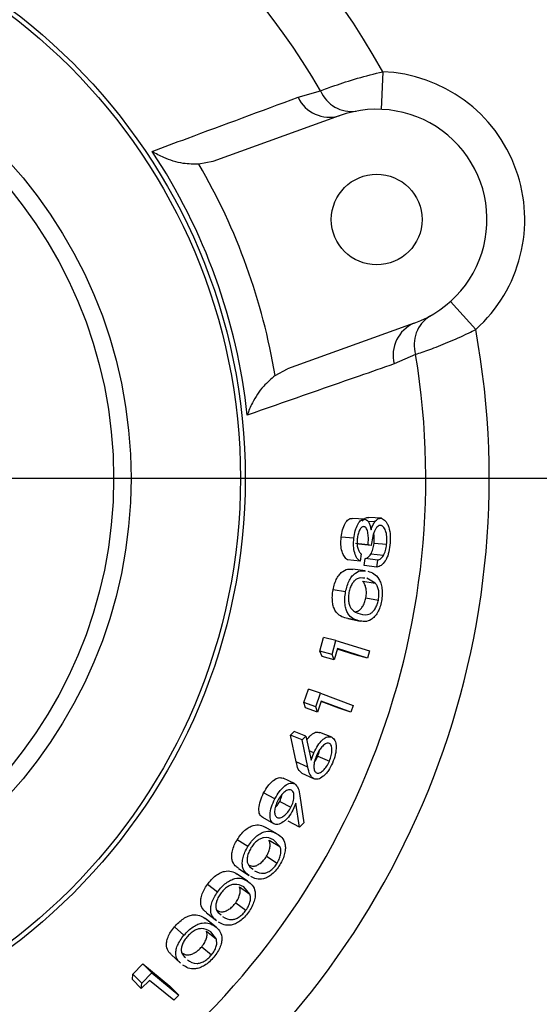
# Model space of a CAD drawing. Units: inches. Extents: x 0.1 to 16.9, y 0.1 to 10.9.
# Drawn here: x 6.9 to 7, y 6 to 6.1 of the extents above; entities that cross this region are included whole.
import ezdxf

# ---------------------------------------------------------------- set-up
doc = ezdxf.new("R2010")
doc.units = ezdxf.units.IN
doc.header["$MEASUREMENT"] = 0
doc.linetypes.add('HIDDEN', pattern=[0.07500000000000001, 0.05, -0.025])
doc.layers.add('SLD-0', color=179, linetype='Continuous')
doc.styles.add('SLDTEXTSTYLE0', font='TXT', dxfattribs={"width": 0.75})
doc.dimstyles.new('SLDDIMSTYLE1', dxfattribs={"dimtxt": 0.1, "dimasz": 0.13, "dimexe": 0, "dimexo": 0.0625, "dimgap": 0.025, "dimtad": 0, "dimtih": 1, "dimtoh": 1, "dimlfac": 26, "dimrnd": 1e-09, "dimzin": 12, "dimdsep": 46, "dimlunit": 5, "dimtxsty": 'SLDTEXTSTYLE0', "dimsah": 1, "dimcen": 0.09, "dimadec": 0, "dimazin": 3, "dimtfac": 1, "dimtofl": 0, "dimtmove": 0, "dimatfit": 3, "dimfxl": 1, "dimfrac": 2, "dimtolj": 1, "dimtzin": 12, "dimarcsym": 0})

# ---------------------------------------------------------------- blocks, each defined once
blk = doc.blocks.new('_D_24')
at = {"layer": 'SLD-0', "transparency": 16777216}
for p, q in [((6.062172261636815, 6.115479342097376), (6.062172261636815, 7.314420513561116)), ((7.639095338559892, 6.115479342097376), (7.639095338559892, 7.314420513561116)), ((6.062172261636815, 7.275050434820958), (7.639095338559892, 7.275050434820958))]:
    blk.add_line(p, q, dxfattribs=at)
for points in [[(6.062172261636815, 7.275050434820958), (6.192172261636815, 7.255050434820959), (6.192172261636815, 7.295050434820958)], [(7.639095338559892, 7.275050434820958), (7.509095338559892, 7.295050434820958), (7.509095338559892, 7.255050434820959)]]:
    blk.add_solid(points, dxfattribs=at)
at = {"layer": 'SLD-0', "transparency": 16777216, "insert": (6.756119912764178, 7.403957208798155), "char_height": 0.1, "attachment_point": 1, "style": 'SLDTEXTSTYLE0'}
blk.add_mtext('41"', dxfattribs=at)
blk = doc.blocks.new('_D_25')
at = {"layer": 'SLD-0', "transparency": 16777216}
for p, q in [((7.255388494223124, 6.960724647972601), (8.072166204701626, 6.960724647972601)), ((8.032796125961468, 6.960724647972601), (8.032796125961468, 6.597791956218124)), ((8.032796125961468, 6.076109263357217), (8.032796125961468, 6.439041955111685)), ((6.890003878838508, 6.076109263357217), (8.072166204701626, 6.076109263357217))]:
    blk.add_line(p, q, dxfattribs=at)
for points in [[(8.032796125961468, 6.960724647972601), (8.012796125961469, 6.830724647972601), (8.052796125961468, 6.830724647972601)], [(8.032796125961468, 6.076109263357217), (8.052796125961468, 6.206109263357217), (8.012796125961469, 6.206109263357217)]]:
    blk.add_solid(points, dxfattribs=at)
at = {"layer": 'SLD-0', "transparency": 16777216, "insert": (7.938282238627292, 6.567948729088885), "char_height": 0.1, "attachment_point": 1, "style": 'SLDTEXTSTYLE0'}
blk.add_mtext('23"', dxfattribs=at)

msp = doc.modelspace()

# ---------------------------------------------------------------- linework, layer by layer
at = {"color": 7, "linetype": 'Continuous', "lineweight": 25}
for p, q in [((6.946600802932467, 6.130010783160401), (6.946395092015505, 6.125015016650781)), ((6.935385499412829, 6.126626045152985), (6.938361549829982, 6.127473644889914)), ((6.940837493246495, 6.124161358021309), (6.924066079289283, 6.118115691635036)), ((6.924066079289283, 6.118115691635036), (6.922244986016564, 6.117738627342689)), ((6.955574107657053, 6.099551310715299), (6.958920008135596, 6.095835809404885)), ((6.950750073116123, 6.096662655685549), (6.933978659158912, 6.090616989299275)), ((6.950956964169364, 6.092532433392041), (6.94812459441937, 6.091286246006938)), ((6.932335830206305, 6.089745398098664), (6.933978659158912, 6.090616989299275)), ((6.944225456521937, 6.070702703453038), (6.942546294968791, 6.070799704487882)), ((6.945543540138222, 6.07034189926407), (6.944635023899012, 6.070397106916455)), ((6.946414255762932, 6.070809196188787), (6.944734863993501, 6.070902126308176)), ((6.942768475669139, 6.068162366085001), (6.941092736548931, 6.068306903704098)), ((6.944649940982489, 6.067304845670996), (6.942975307193295, 6.067461671671436)), ((6.945068599527296, 6.067221849878266), (6.943394037999687, 6.067379445603377)), ((6.945068599527296, 6.067221849878266), (6.944649941395786, 6.06730484558926)), ((6.94711559514698, 6.067330338568412), (6.945440553935596, 6.06748275137132)), ((6.943588640343623, 6.065107613004976), (6.941918337365983, 6.065305301358737)), ((6.943718074321983, 6.066088196377905), (6.943588640376664, 6.06510761324769)), ((6.944149506514731, 6.064541421836133), (6.944276360625055, 6.065465204627526)), ((6.945947560164142, 6.065275244571511), (6.944276360625055, 6.065465204627526)), ((6.946680005492745, 6.065861507623342), (6.945007537314827, 6.066039953458755)), ((6.945818745026783, 6.06433493812536), (6.945947560136045, 6.065275244358586)), ((6.944283686550823, 6.063851758370269), (6.942615892122753, 6.064070050135713)), ((6.945818745002167, 6.064334937952052), (6.944149506514731, 6.064541421836133)), ((6.945601223826052, 6.062219503293567), (6.944497448950973, 6.062876616204875)), ((6.94168026004548, 6.061054371082895), (6.940020832067249, 6.06132876406274)), ((6.943936969070565, 6.062462914121523), (6.945601223826052, 6.062219503293567)), ((6.944371124379913, 6.060258489881878), (6.946029542022613, 6.059978055139544)), ((6.941962617524293, 6.057539062407804), (6.941762195379226, 6.057563496914642)), ((6.943410371107849, 6.057228072571602), (6.941762195379226, 6.057563496914642)), ((6.941958822912472, 6.057518427575592), (6.943607341570919, 6.057182842218982)), ((6.938276046352181, 6.053189859578275), (6.938758000419014, 6.055010676615308)), ((6.940393733420263, 6.05461905144892), (6.938758000419014, 6.055010676615308)), ((6.939903285646857, 6.052764318745699), (6.940393733420263, 6.05461905144892)), ((6.940584299599116, 6.053544496736346), (6.940182519997047, 6.052064856767708)), ((6.940393733420263, 6.05461905144892), (6.944835512406313, 6.05322729726903)), ((6.942959260249024, 6.052704123649128), (6.940559365944298, 6.053452673179243)), ((6.944589647888411, 6.052290809159106), (6.940584300000244, 6.053544496611801)), ((6.938558096824184, 6.052501024275116), (6.938276046352181, 6.053189859578275)), ((6.939903285646857, 6.052764318745699), (6.938276046352181, 6.053189859578275)), ((6.940182519851837, 6.052064856246079), (6.938558096824184, 6.052501024275116)), ((6.940182519594868, 6.052064856892724), (6.939903285905681, 6.052764318100329)), ((6.944589647888411, 6.052290809159106), (6.942959260249024, 6.052704123649128)), ((6.944835512807301, 6.05322729714341), (6.944589647888411, 6.052290809159106)), ((6.936130597918532, 6.046371269189971), (6.936742960481284, 6.048150144035947)), ((6.938342706551356, 6.04763071624153), (6.936742960481284, 6.048150144035947)), ((6.937719204801382, 6.045818710691632), (6.938342706551356, 6.04763071624153)), ((6.938342706551356, 6.04763071624153), (6.94269312174299, 6.046007547126817)), ((6.936363637526521, 6.045674624177343), (6.936130597918532, 6.046371269189971)), ((6.937719204801382, 6.045818710691632), (6.936130597918532, 6.046371269189971)), ((6.937948680441603, 6.045111923831088), (6.936363637526521, 6.045674624177343)), ((6.937948680229817, 6.045111924486751), (6.937719205015164, 6.045818710036561)), ((6.938457248340113, 6.046556295402756), (6.937948680624272, 6.045111924339541)), ((6.940787253712526, 6.045631036451898), (6.938439392984519, 6.046505584832384)), ((6.942380623099885, 6.045092365199881), (6.938457248733455, 6.0465562952561)), ((6.942380623099885, 6.045092365199881), (6.940787253712526, 6.045631036451898)), ((6.942693122136396, 6.046007546980051), (6.942380623099885, 6.045092365199881)), ((6.934360432806624, 6.042061646666204), (6.934845987502089, 6.042566789565971)), ((6.935139791594974, 6.038525832012968), (6.934360432806624, 6.042061646666204)), ((6.935918494844709, 6.041428057360894), (6.934360432806624, 6.042061646666204)), ((6.936408558531467, 6.041944403431426), (6.934845987502089, 6.042566789565971)), ((6.935918494844709, 6.041428057360894), (6.936408558243827, 6.041944403125877)), ((6.936408558531467, 6.041944403431426), (6.93709692324075, 6.038762660204087)), ((6.939830176738741, 6.041800950549995), (6.938260337729799, 6.042404770231963)), ((6.936676616737853, 6.037842340094554), (6.935918494844709, 6.041428057360894)), ((6.937461298047813, 6.039711181768263), (6.936834902402364, 6.039973766782787)), ((6.937096923666004, 6.038762660150871), (6.937461298047813, 6.039711181768263)), ((6.937978894379811, 6.039272019034453), (6.939528665801081, 6.038618412681865)), ((6.936676616737853, 6.037842340094554), (6.935139791594974, 6.038525832012968)), ((6.937447987300962, 6.036270377830408), (6.935919303052342, 6.036971888479183)), ((6.934900643848875, 6.03564103794464), (6.933384458647014, 6.036369169221254)), ((6.932308928889801, 6.033636157857298), (6.930816680098937, 6.034412164473564)), ((6.935621781994029, 6.034036962071076), (6.936146780401509, 6.030463649114299)), ((6.932941883650838, 6.033291873208981), (6.934434020134297, 6.032515650665469)), ((6.935074387989067, 6.033053016965675), (6.934694356072552, 6.032133766002194)), ((6.935553095237303, 6.02986843551084), (6.935074388440992, 6.033053017006941)), ((6.932155335552274, 6.030308807563298), (6.930688953835464, 6.031132650620519)), ((6.935553095238411, 6.029868435503131), (6.934075933387163, 6.030672789646245)), ((6.936146780471844, 6.030463648609125), (6.935553095536821, 6.029868435799627)), ((6.932577330941629, 6.028997780557872), (6.931119181871018, 6.029836108662018)), ((6.928738694651801, 6.027309145279704), (6.927312267870778, 6.028200380019099)), ((6.931529496828581, 6.028151301389037), (6.932976318505832, 6.027293571969835)), ((6.932976318505832, 6.027293571969835), (6.932125740749285, 6.028201074444417)), ((6.931191372965553, 6.026004367911357), (6.932619610610981, 6.025116038045536)), ((6.928696101275539, 6.022707338114357), (6.92730789106563, 6.023657003916325)), ((6.927492304340056, 6.024400641026465), (6.928887641378107, 6.023461889924519)), ((6.92471101443925, 6.021262117718504), (6.92335924560739, 6.022262974225469)), ((6.927607289462776, 6.021962837816247), (6.928982977027733, 6.020995120685082)), ((6.928982977027733, 6.020995120685082), (6.92818782187047, 6.021944955515517)), ((6.927123919212531, 6.019856801599669), (6.928478910533316, 6.018860312140156)), ((6.923231432700928, 6.018532709261815), (6.924549274311775, 6.017487540475904)), ((6.924371062774076, 6.016723243107239), (6.923061112441773, 6.017778242087914)), ((6.924519361414866, 6.016607422287323), (6.923209381159831, 6.017662381272561)), ((6.920254963024644, 6.015533511584817), (6.918986067404432, 6.016637548100213)), ((6.923253763301003, 6.016081443977402), (6.924550162860576, 6.015009837284503)), ((6.924550162860576, 6.015009837284503), (6.923808503518543, 6.015998742269729)), ((6.918558116237686, 6.012997877485032), (6.919790323835143, 6.011852980687556)), ((6.922627029240511, 6.014021568640785), (6.923900748270933, 6.012923100364564)), ((6.913499942055327, 6.010388819982723), (6.914804895147241, 6.011733125992897)), ((6.914804895147241, 6.011733125992897), (6.918403302841975, 6.008797836303669)), ((6.915992322585288, 6.010541904434286), (6.914804895147241, 6.011733125992897)), ((6.913453035169536, 6.009696475291135), (6.913499942055327, 6.010388819982723)), ((6.914662581598138, 6.009173393302166), (6.913499942055327, 6.010388819982723)), ((6.914662581598138, 6.009173393302166), (6.915992322585288, 6.010541904434288)), ((6.915992322585288, 6.010541904434288), (6.919596654812847, 6.007612550520594)), ((6.914608842844338, 6.008474550031066), (6.913453035169536, 6.009696475291135)), ((6.915676799672749, 6.0095604168871), (6.914608843221779, 6.008474550410042)), ((6.914608842894842, 6.008474550678185), (6.914662581549149, 6.009173392655404)), ((6.918930328797896, 6.006915576567458), (6.915676799672749, 6.0095604168871)), ((6.919596655139344, 6.007612550255202), (6.918403302841975, 6.008797836303669)), ((6.919596655139344, 6.007612550255202), (6.918930328797896, 6.006915576567458))]:
    msp.add_line(p, q, dxfattribs=at)
for centre, radius in [((6.85063380009835, 6.076109263357217), 0.2259615384615383), ((6.85063380009835, 6.076109263357217), 0.07774228607968783), ((6.85063380009835, 6.076109263357217), 0.07711538461538475), ((6.85063380009835, 6.076109263357217), 0.06261538461538445), ((6.85063380009835, 6.076109263357217), 0.06030769230769241), ((6.945793783181309, 6.11041200685343), 0.006009615384614977)]:
    msp.add_circle(centre, radius, dxfattribs=at)
for centre, radius, start, end in [((6.85063380009835, 6.076109263357217), 0.1461538461538472, 301.513827303938, 278.1320494002471), ((6.85063380009835, 6.076109263357217), 0.1461538461538472, 301.513827303938, 90), ((6.85063380009835, 6.076109263357217), 0.1100683399986413, 29.32149445287181, 190.3243822513127), ((6.85063380009835, 6.076109263357217), 0.1016585351223019, 30.34886802471078, 189.297008679474), ((6.945793783181309, 6.11041200685343), 0.0196153846153855, 312.0038156975602, 87.64206100662217), ((6.93954102806494, 6.128555887207217), 0.004581780083416699, 204.9103204607216, 286.4370076207628), ((6.942467064040405, 6.129173730018926), 0.004443594983554435, 202.4943470647222, 277.7711793931126), ((6.945793783181309, 6.11041200685343), 0.01461538461538575, 289.8229383520905, 109.8229383520921), ((6.85063380009835, 6.076109263357217), 0.07845905641905435, 6.124667993642813, 33.52120871054026), ((6.85063380009835, 6.076109263357217), 0.08283215495475157, 9.475374379063409, 30.1705023251191), ((6.952555680173117, 6.092451659142149), 0.004581780083416104, 113.208869083421, 194.735556243449), ((6.955202944395011, 6.093842848708377), 0.004443594983555188, 121.8746973110681, 197.1515296394629), ((6.85063380009835, 6.076109263357217), 0.1100683399986418, 305.4314919911504, 10.32438225131144), ((6.85063380009835, 6.076109263357217), 0.1016585351223191, 305.4314919911475, 9.297008679472732), ((6.85063380009835, 6.076109263357217), 0.2451923076923082, 188.8528582299106, 351.1471417700906)]:
    msp.add_arc(centre, radius, start, end, dxfattribs=at)
for points, knots in [([(6.938361549829982, 6.127473644889914), (6.938944173389472, 6.127693365520652), (6.940188614737255, 6.128162672731796), (6.9431517146337, 6.129154054185453), (6.945469961545363, 6.129729890211748), (6.946600802932467, 6.130010783160401)], [0, 0, 0, 0, 0.3107769375387187, 0.6637968285183707, 0.9999999999999999, 0.9999999999999999, 0.9999999999999999, 0.9999999999999999]), ([(6.916043660720719, 6.119437933629112), (6.917586572937373, 6.120014760797893), (6.924049458902692, 6.122430950243597), (6.930485762165329, 6.124812813913564), (6.935385499412829, 6.126626045152985)], [0, 0, 0, 0, 0.2387342473523154, 1, 1, 1, 1]), ([(6.922244986016564, 6.117738627342689), (6.921544454938715, 6.117752703665248), (6.919873971782409, 6.117786269998676), (6.917773452138343, 6.118483623468101), (6.916526333156322, 6.119130383441351), (6.916047621328221, 6.119435410001304), (6.916043660720719, 6.119437933629112)], [0, 0, 0, 0, 0.2947857770448529, 0.702944795517354, 0.9975423229547151, 1, 1, 1, 1]), ([(6.950956964169364, 6.092532433392041), (6.951532635187905, 6.092729533676803), (6.952666479911926, 6.093117743454231), (6.955200059882377, 6.094101473603659), (6.957360966867764, 6.095059638686671), (6.958603242660572, 6.095678107302107), (6.958920008135596, 6.095835809404885)], [0, 0, 0, 0, 0.304405336879292, 0.5995583832899538, 0.8978921752552111, 1, 1, 1, 1]), ([(6.94812459441937, 6.091286246006938), (6.946579757882595, 6.090743451940343), (6.940108811035878, 6.08846981879532), (6.933599974558787, 6.086204635880055), (6.928645020170342, 6.08448022967226)], [0, 0, 0, 0, 0.2387342337016863, 1, 1, 1, 1]), ([(6.932335830206305, 6.089745398098664), (6.931805400714643, 6.089287591929783), (6.930540541011133, 6.088195909464648), (6.929368075321491, 6.086318728375064), (6.928820449657993, 6.085025008795379), (6.928646459671117, 6.084484699901182), (6.928645020170342, 6.08448022967226)], [0, 0, 0, 0, 0.2947857770448282, 0.7029447955173914, 0.9975423229546898, 1, 1, 1, 1]), ([(6.941092736548931, 6.068306903704098), (6.941145181558316, 6.068642245835933), (6.941250066903645, 6.06931290021686), (6.941536185227364, 6.070024903374832), (6.941816118506497, 6.070449829413253), (6.942050337081392, 6.070675278981018), (6.942298065825661, 6.070815675933787), (6.942463556729278, 6.070805027993818), (6.942546294968791, 6.070799704487882)], [0, 0, 0, 0, 0.2496168470126827, 0.499211450366379, 0.6244007057735086, 0.7496337516894622, 0.8748277871104833, 1, 1, 1, 1]), ([(6.942768475669139, 6.068162366085001), (6.942821348535268, 6.068503669645273), (6.942926848753876, 6.06918469193244), (6.943213572864649, 6.06991130340041), (6.943494419683324, 6.070344765232529), (6.943729133667148, 6.070576701248549), (6.943935483204855, 6.070690539826491), (6.944102163051499, 6.070718179157958), (6.944184352054614, 6.070707862853151), (6.944225455842655, 6.070702703535114)], [0, 0, 0, 0, 0.2516225402021232, 0.5020766782939731, 0.6270381359777064, 0.7516018335117116, 0.8757957231769137, 0.9378838278227553, 1, 1, 1, 1]), ([(6.943864676000058, 6.070443918516717), (6.944003346858071, 6.070598534101658), (6.944280594827343, 6.070907660745543), (6.944583475076075, 6.070903970704723), (6.944734863993501, 6.070902126308176)], [0, 0, 0, 0, 0.5001690666206429, 1, 1, 1, 1]), ([(6.944225456521937, 6.070702703453038), (6.944321338891589, 6.070669175503826), (6.944513368318757, 6.070602027049897), (6.944755492118315, 6.070275835515828), (6.944904903029527, 6.069897611992752), (6.944992218147507, 6.069551114330558), (6.945025983705967, 6.069367458812228), (6.945042882028721, 6.069275546509688)], [0, 0, 0, 0, 0.2483417674666377, 0.4973690942531373, 0.7478757260896175, 0.8738218009904484, 0.9999999999999999, 0.9999999999999999, 0.9999999999999999, 0.9999999999999999]), ([(6.945042882341478, 6.069275546139234), (6.94511212307885, 6.069482858503224), (6.945250265999568, 6.069896469573085), (6.94544593920233, 6.070193661609757), (6.945543536030472, 6.070341893456115)], [0, 0, 0, 0, 0.5012253759540247, 1, 1, 1, 1]), ([(6.945543540138222, 6.07034189926407), (6.945682251894275, 6.070499455377885), (6.945959113418763, 6.070813929270403), (6.946262746532915, 6.070810771832258), (6.946414254925016, 6.07080919631775)], [0, 0, 0, 0, 0.5010149254488799, 0.9999999999999999, 0.9999999999999999, 0.9999999999999999, 0.9999999999999999]), ([(6.946414255762932, 6.070809196188787), (6.946609500470038, 6.070718298223976), (6.9469033331426, 6.070581501727277), (6.947211384240923, 6.070084810823773), (6.947465881477116, 6.069484220797997), (6.947645211731502, 6.068500297911529), (6.947586643100601, 6.067654451061096), (6.947557286713665, 6.067230486781083)], [0, 0, 0, 0, 0.2473596357135037, 0.3722628076469898, 0.4975353118281332, 0.7481493492074932, 0.9999999999999999, 0.9999999999999999, 0.9999999999999999, 0.9999999999999999]), ([(6.944128778361904, 6.069700551598602), (6.944076471275608, 6.069704452357382), (6.943971796154528, 6.069712258420124), (6.943760720288239, 6.069596210028838), (6.943523600225082, 6.069276531962066), (6.943306353493707, 6.068724879624511), (6.943243146503736, 6.068291618591539), (6.943211441381518, 6.068074291457174)], [0, 0, 0, 0, 0.124155532784341, 0.2484557322425708, 0.4972962335765116, 0.7478398455491542, 1, 1, 1, 1]), ([(6.944649940982489, 6.067304845670996), (6.94467204815704, 6.067562580429895), (6.944716198153312, 6.068077299695291), (6.944668946767024, 6.068705900941359), (6.944575404755364, 6.069158085803489), (6.944459435339597, 6.069435557028608), (6.944333142850607, 6.069598214375182), (6.944219099983613, 6.069674849546579), (6.944158884515961, 6.069691984546836), (6.944128778769864, 6.069700551481332)], [0, 0, 0, 0, 0.2515977734514168, 0.5024631589436794, 0.6276838629843218, 0.7521809438473572, 0.8761445233624428, 0.9380763501856898, 1, 1, 1, 1]), ([(6.946364430070566, 6.069850138507955), (6.946285124771709, 6.069854239317862), (6.946126381628188, 6.069862447791509), (6.945889482453509, 6.069702452657498), (6.945670684104369, 6.069449534472681), (6.945416525244565, 6.068979705130706), (6.945213037932732, 6.068197043601388), (6.945116878372331, 6.06754781045984), (6.945068599527296, 6.067221849878266)], [0, 0, 0, 0, 0.1238134876633473, 0.2478339092761133, 0.3723155015127648, 0.4972590668463471, 0.7475887836513665, 1, 1, 1, 1]), ([(6.94711559514698, 6.067330338568412), (6.947139154946397, 6.067624749664973), (6.947174559310464, 6.068067174384455), (6.947116939658941, 6.068626570099876), (6.947003510688337, 6.069129210363694), (6.94681467743495, 6.069540570761693), (6.946599533543172, 6.069748454725352), (6.946467329753817, 6.069821942075451), (6.94639872654819, 6.069840740634068), (6.946364430386282, 6.069850138422469)], [0, 0, 0, 0, 0.2516126625601494, 0.3781095989624218, 0.5029810978665863, 0.7516206383071098, 0.8758051385798592, 0.9379124191559359, 1, 1, 1, 1]), ([(6.941918337365983, 6.065305301358737), (6.941775426039616, 6.065427787778924), (6.941489985183278, 6.065672433389295), (6.941180323883466, 6.066367535874003), (6.941022095159927, 6.067290764596656), (6.941069182666139, 6.067968093528155), (6.941092736548931, 6.068306903704098)], [0, 0, 0, 0, 0.2505393536718317, 0.5004093760558191, 0.7500972137375662, 1, 1, 1, 1]), ([(6.943588640318728, 6.065107613023605), (6.943445847340367, 6.065232208094544), (6.943159934814478, 6.065481683186768), (6.942851826642594, 6.066190558143137), (6.942696171829358, 6.067129505715315), (6.942744335430122, 6.067817522764494), (6.942768475669139, 6.068162366085001)], [0, 0, 0, 0, 0.2485328184263591, 0.4976340342440453, 0.7482074783641254, 1, 1, 1, 1]), ([(6.943211440132483, 6.068074277608197), (6.943195600541048, 6.067856485804048), (6.94316401068492, 6.067422130423916), (6.943264820992855, 6.066824745829169), (6.943467346897682, 6.066391709030594), (6.943634533938796, 6.066189324362148), (6.943718073952671, 6.066088196799286)], [0, 0, 0, 0, 0.2515882974927167, 0.5017577728488383, 0.7510383442859374, 1, 1, 1, 1]), ([(6.945440553935596, 6.06748275137132), (6.945461897924795, 6.067770363203693), (6.945494107745952, 6.06820439292499), (6.945456728361843, 6.068657057091809), (6.945420703409972, 6.068806554433634), (6.945414685783377, 6.068831526546939)], [0, 0, 0, 0, 0.6206661626643746, 0.9366358796030648, 1, 1, 1, 1]), ([(6.945007537314827, 6.066039953458755), (6.945111448391471, 6.066248811560547), (6.945319534653575, 6.06666705861481), (6.945400180055801, 6.067210623816509), (6.945440553935596, 6.06748275137132)], [0, 0, 0, 0, 0.4993653862307417, 1, 1, 1, 1]), ([(6.947557286713665, 6.067230486781083), (6.947497300939371, 6.066843161952194), (6.947407327010628, 6.066262205267635), (6.947157397361035, 6.065586750068596), (6.946858608894416, 6.065005510490181), (6.946394073924153, 6.064501531038061), (6.946010464095563, 6.064390452389464), (6.945818745438767, 6.064334938042019)], [0, 0, 0, 0, 0.2517671287505845, 0.3776308294506013, 0.5030997917275359, 0.7516616275390468, 0.9999999999999999, 0.9999999999999999, 0.9999999999999999, 0.9999999999999999]), ([(6.946680005492745, 6.065861507623342), (6.94678435436107, 6.066074520364226), (6.946993768439247, 6.066502008151), (6.947074893742784, 6.067053599487509), (6.94711559514698, 6.067330338568412)], [0, 0, 0, 0, 0.4982896528882574, 1, 1, 1, 1]), ([(6.944276360625055, 6.065465204627526), (6.94440441362261, 6.065512609530902), (6.944659935336415, 6.065607203038156), (6.944891846753191, 6.06589592338322), (6.945007537314827, 6.066039953458755)], [0, 0, 0, 0, 0.5011433104823083, 1, 1, 1, 1]), ([(6.945947560164142, 6.065275244571511), (6.946075844880301, 6.06532389327668), (6.946332305745501, 6.065421149515709), (6.946564135446969, 6.065714758562493), (6.946680001227676, 6.065861500939389)], [0, 0, 0, 0, 0.5002116641029202, 1, 1, 1, 1]), ([(6.940020832067249, 6.06132876406274), (6.940082331371658, 6.06160433480736), (6.9402053179932, 6.06215542258311), (6.940518555505519, 6.062872419998739), (6.940893340646118, 6.063432867279846), (6.941444161352505, 6.063921961644141), (6.94203733762887, 6.064137891716861), (6.942459418264684, 6.064065306227323), (6.942612029949266, 6.064039061493747)], [0, 0, 0, 0, 0.1402200878647426, 0.280412844415433, 0.4206581195151156, 0.5610856349346595, 0.841301744367574, 1, 1, 1, 1]), ([(6.94168026004548, 6.061054371082895), (6.941742535098568, 6.061334944943106), (6.941866861615915, 6.061895085307007), (6.942181674477147, 6.062625675540184), (6.942558025208642, 6.063197867934145), (6.943110015958498, 6.063697514728138), (6.943704744989867, 6.063919556478721), (6.944127132185381, 6.063846578454866), (6.944279758139931, 6.063820208478053)], [0, 0, 0, 0, 0.141761090799247, 0.2830132105940096, 0.4236101323019431, 0.5637426976619666, 0.8423622024852622, 1, 1, 1, 1]), ([(6.944635811610966, 6.063783454633854), (6.94490039674591, 6.063700357078221), (6.945429147640487, 6.063534293679054), (6.946014841042397, 6.062960267718088), (6.946360385544987, 6.062225047294236), (6.946516741337121, 6.061516662520391), (6.946559369178628, 6.060696881757886), (6.946474534786126, 6.060126995782667), (6.946432061063106, 6.059841673069196)], [0, 0, 0, 0, 0.2488492993189881, 0.4973041650936682, 0.6223387265908245, 0.747775827697037, 0.8737198520862288, 1, 1, 1, 1]), ([(6.94422061296126, 6.062855976549452), (6.943880541863821, 6.062905420315506), (6.943431697227884, 6.062970678931546), (6.942858242285001, 6.062564802979582), (6.942545668430444, 6.062174487080932), (6.942274498355125, 6.061634048168818), (6.942170190357431, 6.061196371284288), (6.942117957715342, 6.060977202854588)], [0, 0, 0, 0, 0.4374893545560334, 0.5774226376549979, 0.7176323524195262, 0.8586032845102625, 0.9999999999999999, 0.9999999999999999, 0.9999999999999999, 0.9999999999999999]), ([(6.941762195379226, 6.057563496914642), (6.941500748326481, 6.057642442792968), (6.940978849737777, 6.057800033945938), (6.940402453563749, 6.05831094868185), (6.940072382468424, 6.059010161056267), (6.939929272704116, 6.059694021135113), (6.939895809771122, 6.060492235134398), (6.939979154904287, 6.061049900583595), (6.940020832067249, 6.06132876406274)], [0, 0, 0, 0, 0.2505476932909091, 0.5001413714867303, 0.6252259271320002, 0.7501655720996954, 0.8750690079956982, 1, 1, 1, 1]), ([(6.944371124379913, 6.060258489881878), (6.944401768769321, 6.060493437478401), (6.944463091937982, 6.060963596335099), (6.944384689823439, 6.061610141863578), (6.94420483815949, 6.062128063434701), (6.944026321539146, 6.062351218757219), (6.943936969070565, 6.062462914121523)], [0, 0, 0, 0, 0.2495992423153179, 0.4994785906988047, 0.7494752958478125, 1, 1, 1, 1]), ([(6.946029542022613, 6.059978055139544), (6.946060888003531, 6.060216979524577), (6.946123500618012, 6.060694223495628), (6.946047267776293, 6.061351369868832), (6.945868886195505, 6.061878590861276), (6.945690378708588, 6.062105949759993), (6.945601223826052, 6.062219503293567)], [0, 0, 0, 0, 0.2512312537612034, 0.5018265556289837, 0.7511891759682262, 1, 1, 1, 1]), ([(6.943410371107849, 6.057228072571602), (6.943148972122649, 6.057307454929143), (6.942626767743667, 6.057466039380763), (6.942051358484289, 6.057985190656644), (6.941723935804048, 6.058695828610401), (6.941583320209116, 6.05939179296882), (6.9415527505342, 6.060203540454126), (6.941637714849358, 6.060770480449129), (6.94168026004548, 6.061054371082895)], [0, 0, 0, 0, 0.248896840681321, 0.4972284801313164, 0.6221995407081291, 0.7476330343374785, 0.8736292756647388, 1, 1, 1, 1]), ([(6.942117957715342, 6.060977202854588), (6.942087121120776, 6.060752052630808), (6.942025513886395, 6.060302233745088), (6.942079096788463, 6.059676845413952), (6.942220084100382, 6.059162646777547), (6.942656145720878, 6.058402918071449), (6.943186606464822, 6.058252015441755), (6.943610311108995, 6.058131482215217)], [0, 0, 0, 0, 0.1264527593705289, 0.2526350556585705, 0.3781390781787909, 0.503289614521852, 1, 1, 1, 1]), ([(6.943009717644098, 6.058476429890014), (6.94309476705411, 6.058466209699736), (6.943288167463549, 6.058442969221243), (6.943610718535997, 6.058704652608426), (6.943930867911163, 6.059081026126806), (6.944210581032195, 6.059614395273805), (6.944317640616297, 6.060043914788894), (6.944371124379913, 6.060258489881878)], [0, 0, 0, 0, 0.1642994584347037, 0.3736132035179496, 0.5825519978268644, 0.7914554735325422, 1, 1, 1, 1]), ([(6.943610311108995, 6.058131482215216), (6.944039321054595, 6.058034137502905), (6.94457635092006, 6.057912282477648), (6.94526391517693, 6.058385083108804), (6.945586511969804, 6.058783102487497), (6.945867397735576, 6.059323004386723), (6.945975453849522, 6.05975954297887), (6.946029542022613, 6.059978055139544)], [0, 0, 0, 0, 0.4970239424477773, 0.6221690282088957, 0.7476116566751344, 0.8736654141899325, 0.9999999999999999, 0.9999999999999999, 0.9999999999999999, 0.9999999999999999]), ([(6.946432061063106, 6.059841673069196), (6.946367961660949, 6.059564128859852), (6.946239974318455, 6.059009956050382), (6.945909724610786, 6.058290975321944), (6.945512325258361, 6.057736518876181), (6.944937064497517, 6.057254322840211), (6.944209028956712, 6.057065591839661), (6.943676820031557, 6.057173865554498), (6.943410373180094, 6.05722807206824)], [0, 0, 0, 0, 0.1263068936755183, 0.2521971050638432, 0.3760954397755487, 0.5024924798850379, 0.7509261757010545, 1, 1, 1, 1]), ([(6.936519259467185, 6.041432724160634), (6.936697162986548, 6.041660164546304), (6.936981204043098, 6.042023296246448), (6.93738738354149, 6.042316425483431), (6.937815045460865, 6.042517859879475), (6.938081716695711, 6.042450134122586), (6.938260337729799, 6.042404770231963)], [0, 0, 0, 0, 0.2995665753256194, 0.4782884951773283, 0.6505485545119426, 1, 1, 1, 1]), ([(6.937461298047813, 6.039711181768263), (6.937627552471867, 6.04005514543721), (6.937959109433384, 6.040741103417555), (6.938516888722078, 6.041372826651022), (6.938953396737812, 6.041707137805701), (6.93938416931756, 6.041912128048131), (6.939651382815438, 6.0418455190571), (6.939830176159475, 6.041800950783626)], [0, 0, 0, 0, 0.2518825660032732, 0.5023229830900041, 0.6298087527395018, 0.7523039383967353, 1, 1, 1, 1]), ([(6.939830176738741, 6.041800950549995), (6.939988227754869, 6.041683484977248), (6.940225869981544, 6.041506866180677), (6.940384500054327, 6.041005232113313), (6.940449129688357, 6.040403865052352), (6.940358614348022, 6.039490834293528), (6.940081610028265, 6.038745106021263), (6.939942807021725, 6.038371431970464)], [0, 0, 0, 0, 0.2475820928043747, 0.3722592948797185, 0.4976084662975367, 0.7482585997228087, 1, 1, 1, 1]), ([(6.939521314990762, 6.040977239432112), (6.939459162981196, 6.040997100650212), (6.939334801181801, 6.041036841550598), (6.939112817011315, 6.040986625582582), (6.938877229433895, 6.040843439636097), (6.93856231051315, 6.040563059911529), (6.938173060190785, 6.040077860708726), (6.937938619467621, 6.039585144162961), (6.937821077847675, 6.039338110711679)], [0, 0, 0, 0, 0.1239879013941861, 0.2480910694388491, 0.3727195189560051, 0.4978296810214665, 0.7482267074344238, 1, 1, 1, 1]), ([(6.939528665801081, 6.038618412681865), (6.939624552797876, 6.038869040398466), (6.939815849737934, 6.039369048917679), (6.939885677824948, 6.039984976492629), (6.939863435552424, 6.0404059947369), (6.939798449078058, 6.040674199411874), (6.939703163608962, 6.0408374362888), (6.939605760102786, 6.040931386386281), (6.939549461754016, 6.040961955956319), (6.939521314990762, 6.040977239432112)], [0, 0, 0, 0, 0.2515095154999557, 0.5017677299165546, 0.630167442424662, 0.7515715997908663, 0.8757758652144266, 0.9378932528458034, 1, 1, 1, 1]), ([(6.937821077847675, 6.039338110711679), (6.937723672932017, 6.039090793365358), (6.937577580556425, 6.038719855426502), (6.937483462422661, 6.038233646786089), (6.937459595132196, 6.037896192335408), (6.937482497275615, 6.037597893689509), (6.9375695082571, 6.037258256655281), (6.937725038277923, 6.037140400419005), (6.937828419349827, 6.037062061176377)], [0, 0, 0, 0, 0.2518538754688627, 0.3777420340696037, 0.5032599023357842, 0.6283286362194898, 0.7529494062898657, 1, 1, 1, 1]), ([(6.937485957133658, 6.038438756047969), (6.937529160103794, 6.038487700160357), (6.937724914420255, 6.038709467812797), (6.937867655922016, 6.039025632152442), (6.937978894379811, 6.039272019034453)], [0, 0, 0, 0, 0.2206999616479482, 1, 1, 1, 1]), ([(6.937978894379811, 6.039272019034453), (6.938085100335437, 6.039522454318108), (6.93820700089871, 6.039809897728994), (6.938236226433464, 6.040078193664146), (6.938239989199516, 6.040112736567993)], [0, 0, 0, 0, 0.8712507372607324, 0.9999999999999999, 0.9999999999999999, 0.9999999999999999, 0.9999999999999999]), ([(6.935919303052342, 6.036971888479183), (6.935730269341087, 6.037144647394074), (6.93535116959591, 6.037491108669033), (6.935210378724017, 6.038180298656237), (6.935139791594974, 6.038525832012968)], [0, 0, 0, 0, 0.4986384550770104, 1, 1, 1, 1]), ([(6.937447987300962, 6.036270377830408), (6.93725949870131, 6.036444746545161), (6.936880807388101, 6.036795069682446), (6.936744885367744, 6.037492198126385), (6.936676616737853, 6.037842340094554)], [0, 0, 0, 0, 0.4977367926762182, 1, 1, 1, 1]), ([(6.939942802096998, 6.038371420053375), (6.939769154225581, 6.038021819426935), (6.93950777906324, 6.037495599786322), (6.939063202824785, 6.036937217406221), (6.938603574281891, 6.03648898346284), (6.938008051492168, 6.036152381960421), (6.937634427271242, 6.036231098103927), (6.937447987659916, 6.036270377696571)], [0, 0, 0, 0, 0.251767509318317, 0.378961015087962, 0.5034865842539398, 0.7522383104077583, 1, 1, 1, 1]), ([(6.937828419349827, 6.037062061176377), (6.937889245520774, 6.037041965469886), (6.938010970707044, 6.037001749990627), (6.93823146755419, 6.037047123022583), (6.938466841686362, 6.037174198857837), (6.938784343428807, 6.037435457688567), (6.939178770575594, 6.037897531905181), (6.939411831523388, 6.038377701809834), (6.939528665801081, 6.038618412681865)], [0, 0, 0, 0, 0.1240952143766615, 0.2483390430523156, 0.3729578857605881, 0.4980685474551026, 0.7483799870182345, 1, 1, 1, 1]), ([(6.930816680098937, 6.034412164473564), (6.931009419476316, 6.034744992206817), (6.931298412463073, 6.035244033357698), (6.931762403132937, 6.035767798221426), (6.932233650598246, 6.0361925009187), (6.932832726027394, 6.036504271730839), (6.933200540518202, 6.036414205167791), (6.933384458647014, 6.036369169221254)], [0, 0, 0, 0, 0.2501454148248127, 0.3750674695353139, 0.5004977023855635, 0.7502340712226417, 0.9999999999999999, 0.9999999999999999, 0.9999999999999999, 0.9999999999999999]), ([(6.932308928889801, 6.033636157857298), (6.932504716720008, 6.033975081162826), (6.93279794829455, 6.034482686842014), (6.933267853563029, 6.035018305239306), (6.933742901146104, 6.035452064010275), (6.934346482784436, 6.035774183326854), (6.934716209218325, 6.035685351134285), (6.934900643459565, 6.0356410381057)], [0, 0, 0, 0, 0.2523183598772139, 0.3778973896107512, 0.5035604110814311, 0.7523562003934811, 1, 1, 1, 1]), ([(6.934900643848875, 6.03564103794464), (6.935085211323871, 6.035459987893634), (6.93545602021074, 6.03509624575606), (6.935566361060522, 6.034391123934054), (6.935621780540417, 6.03403697146273)], [0, 0, 0, 0, 0.4977428576607387, 1, 1, 1, 1]), ([(6.930688953835464, 6.031132650620519), (6.930537418368061, 6.031250776260055), (6.930309785419772, 6.031428221765436), (6.930193991085849, 6.031913703004276), (6.930174444123184, 6.032483544455419), (6.930333157853265, 6.033348416500207), (6.930655513197528, 6.034057597612826), (6.930816680098937, 6.034412164473564)], [0, 0, 0, 0, 0.249703963522654, 0.3750993110092766, 0.5004770784932461, 0.7502552295958516, 1, 1, 1, 1]), ([(6.934491367836697, 6.034786673181012), (6.934364130627303, 6.034819604051021), (6.934108998616532, 6.034885635985563), (6.93360648491565, 6.034591543588118), (6.933099182191606, 6.03409582126844), (6.932830074216411, 6.033628556844706), (6.932695162434824, 6.03339430337885)], [0, 0, 0, 0, 0.2478579876316357, 0.4969969639487117, 0.7478297115178932, 1, 1, 1, 1]), ([(6.932941883650838, 6.033291873208981), (6.933062379497143, 6.033537293080757), (6.933217813256662, 6.033853872734753), (6.933253419221078, 6.034143615849795), (6.933261422618142, 6.034208743398914)], [0, 0, 0, 0, 0.7752231347753853, 1, 1, 1, 1]), ([(6.934434020134297, 6.032515650665469), (6.934545904692628, 6.032761520643105), (6.934769097140205, 6.033251993349202), (6.934866242406207, 6.033955633783433), (6.934799140884935, 6.034536546223075), (6.934593777782527, 6.03470344468404), (6.934491367836697, 6.034786673181012)], [0, 0, 0, 0, 0.2521072330291511, 0.5029150691720846, 0.7521149600786753, 1, 1, 1, 1]), ([(6.932155335552274, 6.030308807563298), (6.932004003305967, 6.030427616906228), (6.931776420416872, 6.030606289820795), (6.931664249047389, 6.031097648657108), (6.931649225449977, 6.031676727630212), (6.931816363852577, 6.032555932032036), (6.932144479334045, 6.033275510426915), (6.932308922995722, 6.033636145973845)], [0, 0, 0, 0, 0.2475404601349673, 0.3722668133202958, 0.4974144051848734, 0.7481160744178482, 1, 1, 1, 1]), ([(6.932695162434824, 6.03339430337885), (6.932582836917718, 6.033149520191063), (6.932358764061494, 6.032661213798558), (6.932249955158253, 6.031966013615001), (6.932305256190118, 6.031394207770066), (6.932508512399544, 6.031229013618676), (6.93260989129056, 6.031146619088553)], [0, 0, 0, 0, 0.2521644874653041, 0.5030309977775956, 0.7521248356579959, 1, 1, 1, 1]), ([(6.932365329689318, 6.032489017392896), (6.932418473104512, 6.032537208894783), (6.932639356907981, 6.03273751070438), (6.932811305178401, 6.033052595820331), (6.932941883650838, 6.033291873208981)], [0, 0, 0, 0, 0.2405944408800931, 1, 1, 1, 1]), ([(6.93260989129056, 6.031146619088553), (6.932737884878782, 6.031113403110418), (6.932994549769876, 6.031046795278506), (6.93350841092277, 6.031331438062139), (6.934027301866954, 6.031817585406272), (6.934298229060469, 6.032282587538583), (6.934434020134297, 6.032515650665469)], [0, 0, 0, 0, 0.2479038860430907, 0.4971204010835627, 0.747952356287786, 1, 1, 1, 1]), ([(6.934694349464759, 6.032133752790512), (6.934505124416261, 6.031809984339874), (6.934221145100103, 6.03132408913765), (6.933751270483678, 6.030835808484484), (6.933279860407509, 6.030450551475633), (6.932681910398618, 6.030155256869651), (6.932330648833822, 6.030257685674088), (6.93215533598428, 6.030308807366241)], [0, 0, 0, 0, 0.2516736596201261, 0.3776990114209616, 0.5033378421587399, 0.7521184585026177, 1, 1, 1, 1]), ([(6.927312267870778, 6.028200380019099), (6.927468285519644, 6.02843597813296), (6.927780298173507, 6.028907140166779), (6.928336800958873, 6.029476890202949), (6.92889792806959, 6.02988783105225), (6.929607246232703, 6.030186037457876), (6.930387096994101, 6.030205504853627), (6.930874865473386, 6.029959386098391), (6.931119181871018, 6.029836108662018)], [0, 0, 0, 0, 0.1249406469858486, 0.2498631605137733, 0.3748139428500287, 0.4999285295354718, 0.7495212064496669, 1, 1, 1, 1]), ([(6.928738694651801, 6.027309145279704), (6.928897387664834, 6.027549100308866), (6.929214291263403, 6.028028280902788), (6.929777587996534, 6.028610125792264), (6.930344850958056, 6.029031751192417), (6.93105970450988, 6.029340150561863), (6.931844336782809, 6.029366766028932), (6.932332841983589, 6.029120855077457), (6.932577329776782, 6.028997781206896)], [0, 0, 0, 0, 0.1263833192480384, 0.2523824326199923, 0.3778081080513896, 0.5028041335239201, 0.7511626898017209, 1, 1, 1, 1]), ([(6.932125740749285, 6.028201074444417), (6.931727749795759, 6.028381030574863), (6.931229422204976, 6.028606355055578), (6.93041728468956, 6.028367342898593), (6.929975352644644, 6.028094248476227), (6.929522376095799, 6.02767465014287), (6.929267462964004, 6.027303077816302), (6.929139879806889, 6.027117107128225)], [0, 0, 0, 0, 0.4966692236974843, 0.6218834259143499, 0.7473681179419226, 0.8735586006350955, 1, 1, 1, 1]), ([(6.932577330941629, 6.028997780557872), (6.932806219006496, 6.028848037318039), (6.933263553898715, 6.028548839504957), (6.933640489404493, 6.027857653009693), (6.933719625000531, 6.0270819185159), (6.933623918986245, 6.026385847412911), (6.933384631193618, 6.025628665854029), (6.933105658037345, 6.025128842330942), (6.932965972510197, 6.024878574121502)], [0, 0, 0, 0, 0.2489352140715778, 0.4973905448628909, 0.6265159523670515, 0.7477778464860689, 0.8737090516437147, 1, 1, 1, 1]), ([(6.927505648252773, 6.024419939894925), (6.927351100464552, 6.024521561800201), (6.926970836488779, 6.02477160193452), (6.926638972774199, 6.025331155232245), (6.9265574091816, 6.026062546783804), (6.926654135467549, 6.02672861139798), (6.926899257038263, 6.027468788319498), (6.927174592152919, 6.027956506482395), (6.927312267870778, 6.028200380019099)], [0, 0, 0, 0, 0.1856763251468129, 0.4568555682375652, 0.5927913156357828, 0.7285331695935281, 0.864258538915513, 1, 1, 1, 1]), ([(6.928901240404223, 6.023481547830833), (6.928746719148145, 6.0235830935621), (6.928366183637425, 6.023833167614626), (6.928037117777765, 6.024398146294399), (6.927961759470169, 6.025138336198266), (6.928065111115563, 6.025814243367168), (6.928318010335662, 6.026565617062737), (6.928598307336128, 6.027061021148372), (6.928738694651801, 6.027309145279704)], [0, 0, 0, 0, 0.1843753672121894, 0.4540564599809448, 0.5897514263323671, 0.7258987803122582, 0.8627158535738934, 1, 1, 1, 1]), ([(6.931191372965553, 6.026004367911357), (6.931302014625707, 6.026211563534955), (6.931523487861503, 6.026626310431713), (6.931671369590919, 6.027242782954927), (6.931674299023413, 6.027768525101044), (6.931577803274443, 6.028023606072991), (6.931529496828581, 6.028151301389037)], [0, 0, 0, 0, 0.2495119870211194, 0.499452259290023, 0.7494223051680843, 1, 1, 1, 1]), ([(6.932619610610981, 6.025116038045536), (6.932732390851737, 6.025326596097716), (6.932957676484399, 6.025747199065749), (6.93311150822397, 6.02637252334646), (6.933119007047625, 6.026905944709037), (6.933023854434534, 6.027164436009786), (6.932976318505832, 6.027293571969835)], [0, 0, 0, 0, 0.2512456622279577, 0.5018790311952134, 0.7511508923471288, 1, 1, 1, 1]), ([(6.929139879806889, 6.027117107128225), (6.929031710870236, 6.02691945457119), (6.928815663755899, 6.026524680748779), (6.928649567635695, 6.02593717765784), (6.92860966542197, 6.025427742363973), (6.92874631500568, 6.02471847475891), (6.929131935874016, 6.024475399400242), (6.929424193335882, 6.024291175481882)], [0, 0, 0, 0, 0.1411470113052319, 0.2819146183124734, 0.4215877604944792, 0.5616282548212727, 1, 1, 1, 1]), ([(6.92888928016289, 6.024842995996104), (6.929076026885466, 6.024751853057712), (6.929361573532714, 6.024612490180978), (6.929910817845199, 6.024783700705442), (6.930356735044639, 6.025046814716526), (6.930812783033562, 6.025456624760691), (6.93106523670374, 6.025821874221958), (6.931191372965553, 6.026004367911357)], [0, 0, 0, 0, 0.3212429535911995, 0.4911992407969866, 0.6608700704160315, 0.8305567054880133, 1, 1, 1, 1]), ([(6.932965972510197, 6.024878574121502), (6.932807803601583, 6.024641444380886), (6.932491924787715, 6.024167873045947), (6.931919651689879, 6.023598797665905), (6.931339696516118, 6.023200098413277), (6.930613025231533, 6.022926566283183), (6.929835186549663, 6.022952803095495), (6.929350465432849, 6.023200921068829), (6.929107830001558, 6.023325120756821)], [0, 0, 0, 0, 0.1262723253401988, 0.2521782106367303, 0.3775747222324102, 0.5025885056515672, 0.7510121835546272, 1, 1, 1, 1]), ([(6.929614749957465, 6.024094595815835), (6.930002298010733, 6.023887297431556), (6.930487464427161, 6.023627783254197), (6.931321965728191, 6.023866295011931), (6.931774728327274, 6.0241415186329), (6.932235408623027, 6.024558987052483), (6.93249145628538, 6.02493022824606), (6.932619610610981, 6.025116038045536)], [0, 0, 0, 0, 0.496863224242219, 0.6220166710345436, 0.7475051167113799, 0.873623874601082, 1, 1, 1, 1]), ([(6.92335924560739, 6.022262974225469), (6.923532400809632, 6.022486985541193), (6.923878716639827, 6.022935015191895), (6.924478076271152, 6.023467131163029), (6.925071495779074, 6.023839553821576), (6.925806842840114, 6.024093323986654), (6.926594720645602, 6.024066584579405), (6.927069890636224, 6.023793689862561), (6.92730789106563, 6.023657003916325)], [0, 0, 0, 0, 0.1249323948363858, 0.2498687043512456, 0.3747351375243204, 0.4999074178193506, 0.749516485362196, 1, 1, 1, 1]), ([(6.923247985791908, 6.018553297552245), (6.92311864892766, 6.018649441646822), (6.922772111655985, 6.018907044244627), (6.922487669933989, 6.019460199272529), (6.922455895311907, 6.020190660860984), (6.922596200305041, 6.020843996075856), (6.92289527428897, 6.021562810220551), (6.923204582796148, 6.022029577614449), (6.92335924560739, 6.022262974225469)], [0, 0, 0, 0, 0.1654979647927158, 0.4434251094636119, 0.5827121486979101, 0.7218222994384692, 0.8609034533654117, 1, 1, 1, 1]), ([(6.92471101443925, 6.021262117718504), (6.92488719078336, 6.021490271277882), (6.925239060881921, 6.021945953428802), (6.925846166938467, 6.022489624574778), (6.926446605037719, 6.02287230911683), (6.927188355389256, 6.023135967948338), (6.927981737313655, 6.023116286300819), (6.928457837856259, 6.022843735568117), (6.92869610017032, 6.022707338814781)], [0, 0, 0, 0, 0.1263652048589857, 0.2523842648289894, 0.3777348029075662, 0.5027993907484561, 0.751178255196468, 1, 1, 1, 1]), ([(6.92818782187047, 6.021944955515517), (6.927798593636025, 6.022147059387724), (6.927310207211677, 6.022400650414165), (6.926473839745283, 6.022208777728543), (6.926010019722855, 6.021964975423945), (6.925526685592228, 6.02157752005678), (6.925244237939612, 6.021225195222665), (6.925102850308985, 6.021048828476312)], [0, 0, 0, 0, 0.4966425279320157, 0.6231651430441293, 0.7473605665493909, 0.8735337661051171, 1, 1, 1, 1]), ([(6.928696101275539, 6.022707338114357), (6.92891685151115, 6.022545660592779), (6.929357879385095, 6.022222651679972), (6.92968762043274, 6.021518923774232), (6.929718791323956, 6.020749218216678), (6.929580387693358, 6.020066771798088), (6.929283970559782, 6.019321834384002), (6.928969785901087, 6.018843443786341), (6.92881246075595, 6.018603893992528)], [0, 0, 0, 0, 0.2489872980277692, 0.4974415469378393, 0.6221175633168023, 0.7478024918202998, 0.8737143635764403, 1, 1, 1, 1]), ([(6.924566130464477, 6.0175085003511), (6.924436715280776, 6.017604570400188), (6.924089766591973, 6.017862124240557), (6.923808189520095, 6.018420207614824), (6.923783172109854, 6.019158810993221), (6.923930780599866, 6.019821384130178), (6.924238473868985, 6.020550703195166), (6.924553319347599, 6.021024706191286), (6.92471101443925, 6.021262117718504)], [0, 0, 0, 0, 0.1643930090419117, 0.4407206117912303, 0.5797193608643537, 0.7191940138974248, 0.8593540999560011, 1, 1, 1, 1]), ([(6.925102850308985, 6.021048828476312), (6.92498107823979, 6.020859456397691), (6.924737842362195, 6.020481191627785), (6.924530876785104, 6.01990921525858), (6.924454963762907, 6.01940598896086), (6.924545533047541, 6.018713732443752), (6.924905640085179, 6.018456707998737), (6.925176077044848, 6.018263685085534)], [0, 0, 0, 0, 0.143596592775708, 0.2868296769028674, 0.4293184411810973, 0.5714235780621387, 1, 1, 1, 1]), ([(6.927123919212531, 6.019856801599669), (6.927248350590919, 6.02005337443216), (6.927500180680103, 6.020451207796852), (6.92768967174951, 6.021052091449025), (6.927727373077414, 6.021573832939283), (6.927647598114349, 6.021832259951045), (6.927607289462776, 6.021962837816247)], [0, 0, 0, 0, 0.2470821974501188, 0.5000565984764314, 0.7473888598288015, 0.9999999999999999, 0.9999999999999999, 0.9999999999999999, 0.9999999999999999]), ([(6.928478910533316, 6.018860312140156), (6.928605709659225, 6.019060033633424), (6.928861778061037, 6.019463367356917), (6.929057870332789, 6.020072579710873), (6.929100650550146, 6.020601569642235), (6.929022424039805, 6.020863192852723), (6.928982977027733, 6.020995120685082)], [0, 0, 0, 0, 0.2488240363036957, 0.5024953669981174, 0.7491250577548394, 1, 1, 1, 1]), ([(6.924651965507932, 6.018866474439927), (6.924855617835685, 6.01875073396319), (6.925155254423351, 6.01858044334149), (6.925752026417269, 6.018720838681431), (6.926219872014351, 6.01895808744971), (6.926706966924257, 6.019334889386207), (6.926985026499453, 6.019682945248823), (6.927123919212531, 6.019856801599669)], [0, 0, 0, 0, 0.3469819711013035, 0.51051954548813, 0.6737998261339068, 0.8370607193688308, 1, 1, 1, 1]), ([(6.918986067404432, 6.016637548100213), (6.919175497445734, 6.016848740531297), (6.919554335153982, 6.017271100448665), (6.920194065868521, 6.017761548977557), (6.920817284918776, 6.018094619811634), (6.921576112497934, 6.018301906131327), (6.922368536514531, 6.018226797002519), (6.922829987859335, 6.017927932631955), (6.923061112441773, 6.017778242087914)], [0, 0, 0, 0, 0.1249319269582939, 0.2498490976962713, 0.374792739123898, 0.4999005806036502, 0.7495179702321894, 1, 1, 1, 1]), ([(6.92881246075595, 6.018603893992528), (6.928637437848154, 6.018378175482947), (6.928287892807685, 6.017927384289039), (6.927673062361689, 6.017397321649692), (6.927062481823834, 6.017039201623802), (6.926310681161692, 6.016808279268306), (6.925528291572549, 6.016882190575853), (6.925056023248441, 6.017157299385667), (6.924819630549792, 6.01729500439499)], [0, 0, 0, 0, 0.126277949491135, 0.2521945928186435, 0.3776014027105058, 0.5026066422950157, 0.7510310302096266, 1, 1, 1, 1]), ([(6.925381755659293, 6.018027130706396), (6.925758591037382, 6.01779802631612), (6.926230373916824, 6.017511196747499), (6.927087981166994, 6.017697162714886), (6.927563158625076, 6.017945241758903), (6.928055629087339, 6.018329562393452), (6.928337749250799, 6.018683310961266), (6.928478910533316, 6.018860312140156)], [0, 0, 0, 0, 0.4968370809583053, 0.6220202303156026, 0.7475591441193984, 0.8736890176913803, 0.9999999999999999, 0.9999999999999999, 0.9999999999999999, 0.9999999999999999]), ([(6.920254963024644, 6.015533511584817), (6.920447739581497, 6.015748603060194), (6.920832758918078, 6.016178190446267), (6.921481153334909, 6.016679577488698), (6.922112230395711, 6.017022413536202), (6.922878319877177, 6.017239218993294), (6.923676968671128, 6.017170978231402), (6.924139569979553, 6.016872570822565), (6.924371061713491, 6.016723243859514)], [0, 0, 0, 0, 0.1263530701523453, 0.2523562825233654, 0.377796582492623, 0.5028083401517157, 0.7511988026375684, 1, 1, 1, 1]), ([(6.918577416901469, 6.013018609122169), (6.918472388948628, 6.013106792986463), (6.918159539078369, 6.013369468871852), (6.917921993961891, 6.013920315627237), (6.917938896618216, 6.014647403926733), (6.918126659509707, 6.015287043103872), (6.918470463363709, 6.015972842472377), (6.918814188311669, 6.01641596527455), (6.918986067404432, 6.016637548100213)], [0, 0, 0, 0, 0.1440644587388548, 0.4291290652286275, 0.5769030419318558, 0.7146867417343512, 0.8573295762361036, 1, 1, 1, 1]), ([(6.919809975072016, 6.011874087989453), (6.919704847061162, 6.011962179575137), (6.919391530414952, 6.012224721974273), (6.919158500351099, 6.012776226649251), (6.919180580840191, 6.01350887895221), (6.919373385120421, 6.014156248842875), (6.919729988375042, 6.014858319681985), (6.920079757676099, 6.015308172641766), (6.920254963024644, 6.015533511584817)], [0, 0, 0, 0, 0.1431021982425443, 0.4264924300830399, 0.5699110429204234, 0.712040717155775, 0.85575633320442, 1, 1, 1, 1]), ([(6.923808503518543, 6.015998742269729), (6.923428206806953, 6.016221201524993), (6.922952016391838, 6.016499754985706), (6.922097685394279, 6.016365752003482), (6.921612922444037, 6.016151443220374), (6.921097877335804, 6.015795758632784), (6.92078975944934, 6.015463727431112), (6.920635570721276, 6.015297571972724)], [0, 0, 0, 0, 0.496610461010449, 0.6218332538068314, 0.7473610591345913, 0.8735741134713705, 1, 1, 1, 1]), ([(6.922627029240511, 6.014021568640785), (6.922766348403988, 6.01421083938481), (6.923045212439415, 6.014589687506992), (6.923277362052624, 6.015175415666429), (6.923348257195128, 6.015688487818519), (6.923285281610777, 6.015950373985445), (6.923253763301003, 6.016081443977402)], [0, 0, 0, 0, 0.2494972066322758, 0.4993986192066766, 0.7494567211218678, 0.9999999999999999, 0.9999999999999999, 0.9999999999999999, 0.9999999999999999]), ([(6.924371062774076, 6.016723243107239), (6.924583186309036, 6.016549518907898), (6.925006984606278, 6.016202438043513), (6.925295005525154, 6.015485457069616), (6.925276229603107, 6.014720284646264), (6.92509214187216, 6.014051825712562), (6.924743118554463, 6.013331468396417), (6.924395141815776, 6.01287619377686), (6.924220894155479, 6.012648217224319)], [0, 0, 0, 0, 0.2489868755245875, 0.4974469895705534, 0.622437075014636, 0.7478127377519119, 0.8737184543737583, 1, 1, 1, 1]), ([(6.920635570721276, 6.015297571972724), (6.920500031327937, 6.01511746238877), (6.920229347987195, 6.014757768703537), (6.91998450407799, 6.01420642346296), (6.919875910769634, 6.013713431013421), (6.919915021508636, 6.013048969271086), (6.920242805071175, 6.012786020149294), (6.92048309747991, 6.012593256737484)], [0, 0, 0, 0, 0.1484299892090603, 0.2964269232433647, 0.4413467411615222, 0.590461046384931, 1, 1, 1, 1]), ([(6.923900748270933, 6.012923100364564), (6.924042692364555, 6.013115346541086), (6.924326195943965, 6.013499317989146), (6.924565564182665, 6.014092830564643), (6.924641992863532, 6.014612655491422), (6.924580752042086, 6.014877533401567), (6.924550162860576, 6.015009837284503)], [0, 0, 0, 0, 0.2512620485354848, 0.5018432842987489, 0.7511756727376512, 1, 1, 1, 1]), ([(6.919993620537923, 6.013221450322668), (6.92021272562098, 6.013078353221001), (6.920524682487549, 6.012874614800931), (6.921169283438218, 6.012981366184636), (6.921656320761013, 6.013186115360831), (6.922171990752164, 6.013530632895575), (6.922475433864123, 6.01385801414818), (6.922627029240511, 6.014021568640785)], [0, 0, 0, 0, 0.3713820404533652, 0.5287653578080461, 0.685920378595215, 0.843090791828316, 1, 1, 1, 1]), ([(6.92072118986483, 6.012287689516523), (6.921086515946837, 6.012037030589521), (6.921543861221422, 6.011723235102576), (6.922422165098078, 6.011857669776399), (6.922916952179492, 6.012072055624274), (6.923438693223307, 6.012423845955801), (6.923746647036219, 6.012756592669816), (6.923900748270933, 6.012923100364564)], [0, 0, 0, 0, 0.4968601836625907, 0.6220104950590477, 0.7475267918581121, 0.8736614665057827, 1, 1, 1, 1]), ([(6.924220894155479, 6.012648217224319), (6.924029623858324, 6.012434977107255), (6.923647581681401, 6.012009052540075), (6.923000657064151, 6.011529580539067), (6.922361207612798, 6.011207593833936), (6.921585593420921, 6.011022524813488), (6.920795869563643, 6.011145957797948), (6.920335799082551, 6.011446439492333), (6.920105538726433, 6.011596827367235)], [0, 0, 0, 0, 0.1262768224592286, 0.2522245893111102, 0.372884118647096, 0.5026359054875601, 0.7510745891561184, 1, 1, 1, 1])]:
    msp.add_open_spline(points, degree=3, knots=knots, dxfattribs=at)
at = {"layer": 'SLD-0', "linetype": 'HIDDEN'}
msp.add_line((6.062172261636812, 6.076109263357217), (7.639095338559889, 6.076109263357217), dxfattribs=at)

# ---------------------------------------------------------------- dimensions: what is measured, and where the dimension line sits
at = {"layer": 'SLD-0'}
dim = msp.add_linear_dim(base=(7.639095338559892, 7.354425435374178), p1=(6.062172261636815, 6.076109263357218), p2=(7.639095338559892, 6.076109263357218), dimstyle='SLDDIMSTYLE1', dxfattribs=at)
dim.commit()
dim.dimension.update_dxf_attribs({"geometry": '_D_24', "text_midpoint": (6.850633800098356, 7.354425435374178), "dimtype": 160})
dim = msp.add_linear_dim(base=(8.032796125961468, 6.076109263357217), p1=(7.216018415482966, 6.960724647972601), p2=(6.85063380009835, 6.076109263357217), angle=90.0000000000002, dimstyle='SLDDIMSTYLE1', dxfattribs=at)
dim.commit()
dim.dimension.update_dxf_attribs({"geometry": '_D_25', "text_midpoint": (8.032796125961468, 6.518416955664908), "dimtype": 160})

doc.saveas('drawing.dxf')
